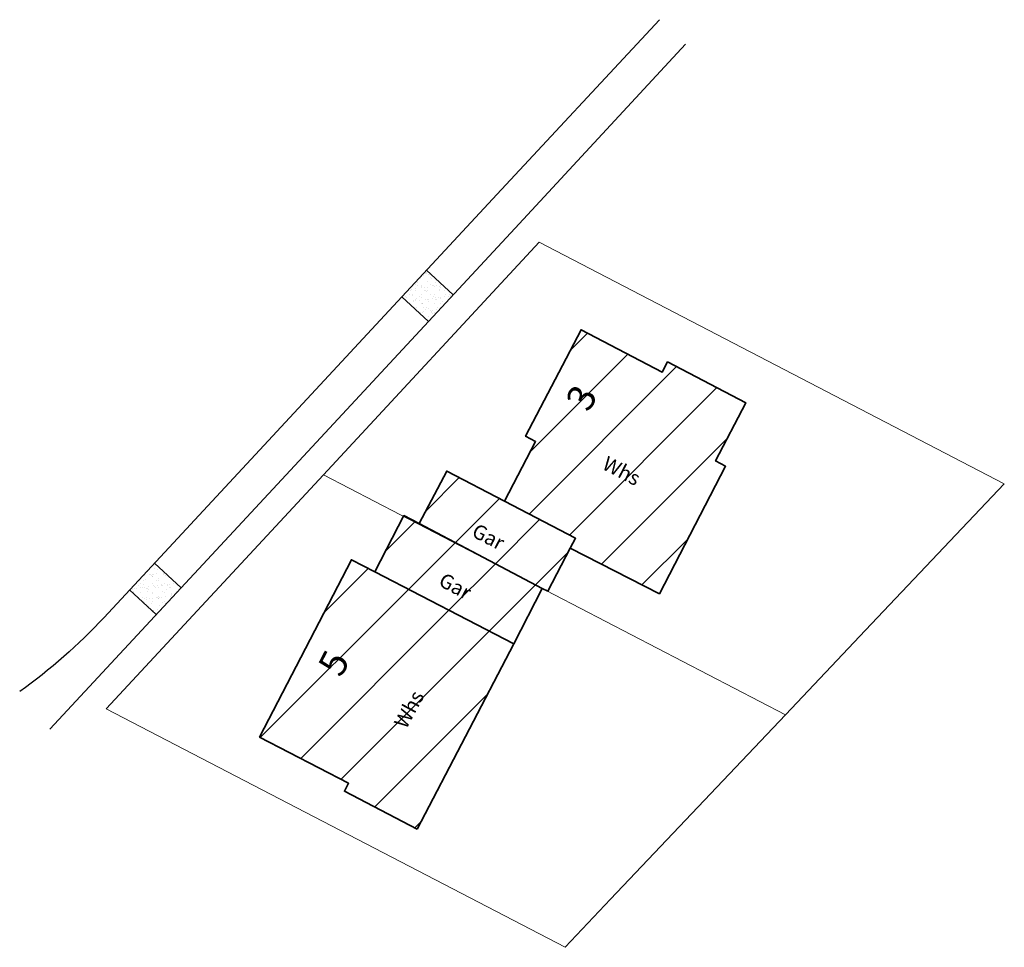
# Model space of a CAD drawing. Extents: x 3443059.6 to 3443113.8, y 5408360 to 5408411.1.
import ezdxf
from ezdxf.enums import TextEntityAlignment as Align

# ---------------------------------------------------------------- set-up
doc = ezdxf.new("R2010")
doc.units = 0
for name, color, linetype in [('1_BESTAND', 3, 'CONTINUOUS'), ('ALK_HAUSNUMMER', 7, 'CONTINUOUS'), ('ALKIS_GEBAEUDE_AUSG_TEXT', 251, 'CONTINUOUS')]:
    doc.layers.add(name, color=color, linetype=linetype)
for name, color, linetype, lineweight in [('1_BESTAND_Gruenflaeche-1', 91, 'CONTINUOUS', 13), ('ALKIS_FLURSTUECK', 8, 'CONTINUOUS', 18), ('ALKIS_GARAGE-PARKDECK-TIEFGARAGE', 193, 'CONTINUOUS', 35), ('ALKIS_GEBAEUDE', 243, 'CONTINUOUS', 35)]:
    doc.layers.add(name, color=color, linetype=linetype, lineweight=lineweight)
doc.layers.add('ALKIS_GARAGEN_SCHRAFF_FLAECHE', color=7, linetype='CONTINUOUS', lineweight=18, true_color=0xf0f0f0)
doc.layers.add('ALKIS_GEBAEUDE_SCHRAFF_FLAECHE', color=7, linetype='CONTINUOUS', lineweight=18, true_color=0xffdcc8)
doc.styles.add('Arial', font='arial.ttf')
pattern_1 = [(37.5, (0, 0), (-0.01600031296, 0.48941323733), [0, -0.38608, 0, -0.4318, 0, -0.41275]), (7.5, (0, 0), (0.44952328314, 0.71682510057), [0, -0.20828, 0, -0.34798, 0, -0.13335]), (327.5, (-0.3124, 0), (0.790992370241, 0.001437184679), [0, -0.127, 0, -0.4572, 0, -0.5969]), (317.5, (-0.3124, 0), (0.76355645247, 0.22292932326), [0, -0.0635, 0, -0.29972, 0, -0.3429])]

msp = doc.modelspace()

# ---------------------------------------------------------------- hatches: boundary and pattern name
at = {"layer": '1_BESTAND_Gruenflaeche-1', "linetype": 'Continuous'}
h = msp.add_hatch(dxfattribs=at)
h.set_pattern_fill('AR-SAND', color=256, scale=0.01)
h.set_pattern_definition(pattern_1)
h.paths.add_polyline_path([(3443083.441, 5408395.929), (3443081.975, 5408397.29), (3443080.614, 5408395.824), (3443082.08, 5408394.463)])
h = msp.add_hatch(dxfattribs=at)
h.set_pattern_fill('AR-SAND', color=256, scale=0.01)
h.set_pattern_definition(pattern_1)
h.paths.add_polyline_path([(3443067.007, 5408381.165), (3443065.646, 5408379.699), (3443067.111, 5408378.339), (3443068.472, 5408379.804)])
at = {"layer": 'ALKIS_GARAGEN_SCHRAFF_FLAECHE'}
h = msp.add_hatch(dxfattribs=at)
h.set_pattern_fill('ANSI31', color=251, scale=0.75)
h.paths.add_polyline_path([(3443086.256, 5408384.581), (3443090.167, 5408382.543), (3443089.88, 5408381.993), (3443088.637, 5408379.629), (3443088.345, 5408379.783), (3443081.574, 5408383.35), (3443083.09, 5408386.23)])
h = msp.add_hatch(dxfattribs=at)
h.set_pattern_fill('ANSI31', color=251, scale=0.75)
h.paths.add_polyline_path([(3443086.767, 5408376.737), (3443079.128, 5408380.694), (3443080.733, 5408383.793), (3443081.574, 5408383.35), (3443088.345, 5408379.783)])
at = {"layer": 'ALKIS_GEBAEUDE_SCHRAFF_FLAECHE', "linetype": 'Continuous'}
h = msp.add_hatch(dxfattribs=at)
h.set_pattern_fill('ANSI31', color=251, scale=0.75)
h.set_pattern_definition([(45, (0, -5000), (-1.6837980227, 1.6837980227), [])])
h.paths.add_polyline_path([(3443089.88, 5408381.993), (3443090.167, 5408382.543), (3443086.256, 5408384.581), (3443087.966, 5408387.862), (3443087.416, 5408388.149), (3443090.47, 5408394.01), (3443094.938, 5408391.682), (3443095.23, 5408392.24), (3443099.53, 5408389.99), (3443097.87, 5408386.786), (3443098.42, 5408386.5), (3443094.778, 5408379.489)])
h = msp.add_hatch(dxfattribs=at)
h.set_pattern_fill('ANSI31', color=251, scale=0.75)
h.paths.add_polyline_path([(3443081.45, 5408366.54), (3443077.463, 5408368.619), (3443077.693, 5408369.063), (3443072.79, 5408371.6), (3443077.84, 5408381.36), (3443079.128, 5408380.694), (3443086.767, 5408376.737)])

# ---------------------------------------------------------------- linework, layer by layer
at = {"layer": '1_BESTAND', "linetype": 'Continuous', "flags": 128}
msp.add_lwpolyline([(3443094.792, 5408411.063), (3443085.604, 5408401.2), (3443073.736, 5408388.412), (3443064.238, 5408378.183, -0.050756), (3443059.599, 5408374.106, -0.050756)], format="xyb", dxfattribs=at)
for points in [[(3443061.254, 5408372.03), (3443075.201, 5408387.051), (3443087.071, 5408399.84), (3443096.211, 5408409.717)], [(3443083.442, 5408395.928), (3443081.976, 5408397.289)], [(3443082.082, 5408394.462), (3443080.615, 5408395.823)], [(3443068.472, 5408379.804), (3443067.007, 5408381.165)], [(3443067.111, 5408378.339), (3443065.646, 5408379.699)]]:
    msp.add_lwpolyline(points, dxfattribs=at)
at = {"layer": 'ALKIS_FLURSTUECK', "linetype": 'Continuous', "flags": 128}
for points in [[(3443101.71, 5408372.83), (3443076.3, 5408386.03), (3443088.17, 5408398.82), (3443113.75, 5408385.53), (3443106.12, 5408377.48), (3443101.71, 5408372.83)], [(3443089.59, 5408360.04), (3443064.35, 5408373.16), (3443076.3, 5408386.03), (3443101.71, 5408372.83), (3443092.09, 5408362.68), (3443089.59, 5408360.04)]]:
    msp.add_lwpolyline(points, close=True, dxfattribs=at)
at = {"layer": 'ALKIS_GARAGE-PARKDECK-TIEFGARAGE', "linetype": 'Continuous'}
for points in [[(3443086.26, 5408384.58), (3443090.17, 5408382.54), (3443089.88, 5408381.99), (3443088.64, 5408379.63), (3443088.34, 5408379.78), (3443081.57, 5408383.35), (3443083.09, 5408386.23), (3443086.26, 5408384.58)], [(3443086.77, 5408376.74), (3443079.13, 5408380.69), (3443080.73, 5408383.79), (3443081.57, 5408383.35), (3443088.34, 5408379.78), (3443086.77, 5408376.74)]]:
    msp.add_lwpolyline(points, close=True, dxfattribs=at)
at = {"layer": 'ALKIS_GEBAEUDE', "linetype": 'Continuous'}
for points in [[(3443089.88, 5408381.99), (3443090.17, 5408382.54), (3443086.26, 5408384.58), (3443087.97, 5408387.86), (3443087.42, 5408388.15), (3443090.47, 5408394.01), (3443094.94, 5408391.68), (3443095.23, 5408392.24), (3443099.53, 5408389.99), (3443097.87, 5408386.79), (3443098.42, 5408386.5), (3443094.78, 5408379.49), (3443089.88, 5408381.99)], [(3443081.45, 5408366.54), (3443077.46, 5408368.62), (3443077.69, 5408369.06), (3443072.79, 5408371.6), (3443077.84, 5408381.36), (3443079.13, 5408380.69), (3443086.77, 5408376.74), (3443081.45, 5408366.54)]]:
    msp.add_lwpolyline(points, close=True, dxfattribs=at)

# ---------------------------------------------------------------- texts
at = {"layer": 'ALK_HAUSNUMMER', "style": 'Arial'}
for s, rotation, p in [('3', 62.4773, (3443089.83, 5408390.617)), ('5', 62.6421, (3443076.203, 5408376.02))]:
    msp.add_text(s, height=1.5, rotation=rotation, dxfattribs=at).set_placement(p, align=Align.TOP_CENTER)
at = {"layer": 'ALKIS_GEBAEUDE_AUSG_TEXT', "linetype": 'Continuous', "style": 'Arial'}
for s, rotation, p in [('Whs', 332.5495, (3443092.89, 5408386.6)), ('Gar', 332.9283, (3443085.56, 5408382.98)), ('Gar', 331.9012, (3443083.74, 5408380.26)), ('Whs', 61.5142, (3443080.66, 5408373.32))]:
    msp.add_text(s, height=0.8, rotation=rotation, dxfattribs=at).set_placement(p, align=Align.TOP_CENTER)

doc.saveas('drawing.dxf')
